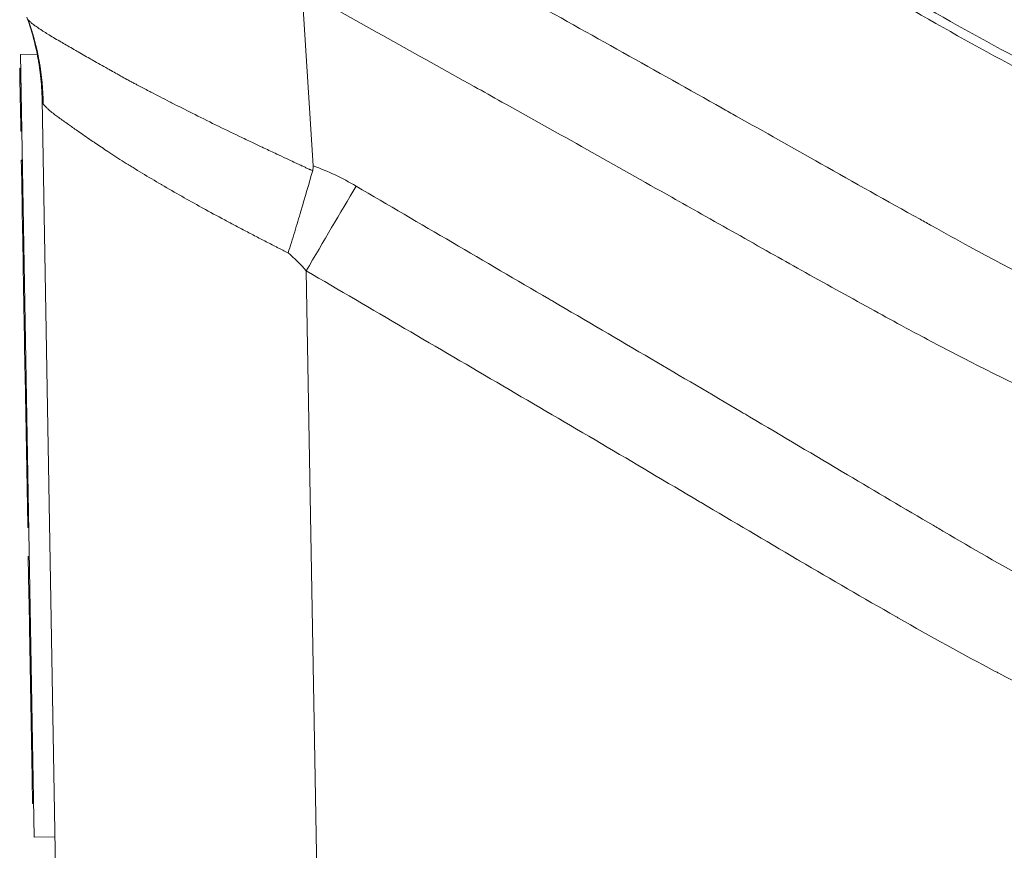
# Model space of a CAD drawing. Units: inches. Extents: x 0.1 to 10.9, y 0.1 to 8.4.
# Drawn here: x 5.1 to 5.3, y 7 to 7.1 of the extents above; entities that cross this region are included whole.
import ezdxf

# ---------------------------------------------------------------- set-up
doc = ezdxf.new("R2010")
doc.units = ezdxf.units.IN
doc.header["$MEASUREMENT"] = 0
doc.layers.add('Visible (ANSI)', color=7, linetype='Continuous', lineweight=5)
doc.layers.add('Visible Narrow (ANSI)', color=7, linetype='Continuous', lineweight=5)

msp = doc.modelspace()

# ---------------------------------------------------------------- linework, layer by layer
at = {"layer": 'Visible (ANSI)'}
for p, q in [((5.14667, 7.14166), (5.14899, 7.10492)), ((5.0912, 7.12831), (5.08769, 7.12825)), ((5.09056, 6.96421), (5.08769, 7.12825)), ((5.08774, 7.12543), (5.08752, 7.12542)), ((5.08779, 7.12268), (5.08757, 7.12267)), ((5.0878, 7.12211), (5.08758, 7.1221)), ((5.08761, 7.12068), (5.08758, 7.1221)), ((5.08782, 7.12068), (5.08761, 7.12068)), ((5.08766, 7.11745), (5.08764, 7.11867)), ((5.08786, 7.11867), (5.08764, 7.11867)), ((5.08775, 7.1124), (5.08766, 7.11745)), ((5.08788, 7.11745), (5.08766, 7.11745)), ((5.09505, 6.95746), (5.09223, 7.11876)), ((5.08797, 7.1124), (5.08775, 7.1124)), ((5.08797, 7.1122), (5.08775, 7.1122)), ((5.08808, 7.10611), (5.08786, 7.10611)), ((5.08808, 7.10608), (5.08786, 7.10608)), ((5.08788, 7.10487), (5.08786, 7.1059)), ((5.08808, 7.1059), (5.08786, 7.1059)), ((5.08802, 7.09686), (5.08788, 7.10487)), ((5.0881, 7.10487), (5.08788, 7.10487)), ((5.08824, 7.09687), (5.08802, 7.09686)), ((5.08804, 7.09584), (5.08802, 7.09686)), ((5.08826, 7.09584), (5.08804, 7.09584)), ((5.08826, 7.09566), (5.08804, 7.09566)), ((5.08826, 7.09564), (5.08804, 7.09563)), ((5.08833, 7.09184), (5.08811, 7.09183)), ((5.08815, 7.08954), (5.08811, 7.09183)), ((5.08837, 7.08955), (5.08815, 7.08954)), ((5.08837, 7.08934), (5.08815, 7.08933)), ((5.08833, 7.07927), (5.08815, 7.08933)), ((5.08855, 7.07927), (5.08833, 7.07927)), ((5.08834, 7.07882), (5.08833, 7.07927)), ((5.08856, 7.07883), (5.08834, 7.07882)), ((5.2625, 7.07678), (5.2625, 7.07678)), ((5.08866, 7.07298), (5.08844, 7.07298)), ((5.08862, 7.06271), (5.08844, 7.07277)), ((5.08866, 7.07277), (5.08844, 7.07277)), ((5.08884, 7.06271), (5.08862, 7.06271)), ((5.08884, 7.0625), (5.08862, 7.06249)), ((5.08864, 7.06137), (5.08862, 7.06249)), ((5.08886, 7.06138), (5.08864, 7.06137)), ((5.08886, 7.06136), (5.08864, 7.06136)), ((5.08886, 7.06134), (5.08864, 7.06134)), ((5.08872, 7.05691), (5.08864, 7.06115)), ((5.08886, 7.06115), (5.08864, 7.06115)), ((5.08894, 7.05692), (5.08872, 7.05691)), ((5.08872, 7.05691), (5.0892, 7.02957)), ((5.26316, 7.03883), (5.26316, 7.03883)), ((5.08941, 7.02958), (5.0892, 7.02957)), ((5.08942, 7.02938), (5.0892, 7.02937)), ((5.08942, 7.02937), (5.0892, 7.02936)), ((5.0892, 7.02913), (5.0892, 7.02936)), ((5.08942, 7.02913), (5.0892, 7.02913)), ((5.08953, 7.02301), (5.08931, 7.02301)), ((5.08945, 7.01519), (5.08931, 7.02285)), ((5.08953, 7.02285), (5.08931, 7.02285)), ((5.08967, 7.0152), (5.08945, 7.01519)), ((5.08945, 7.01485), (5.08945, 7.01519)), ((5.08967, 7.01486), (5.08945, 7.01485)), ((5.08948, 7.0134), (5.08945, 7.01485)), ((5.08948, 7.0134), (5.08957, 7.00809)), ((5.0897, 7.0134), (5.08948, 7.0134)), ((5.09012, 6.9766), (5.08957, 7.00809)), ((5.09012, 6.9766), (5.09021, 6.9713)), ((5.09043, 6.9713), (5.09021, 6.9713)), ((5.09021, 6.9713), (5.09021, 6.97129)), ((5.09043, 6.9713), (5.09021, 6.97129)), ((5.09493, 6.96429), (5.09056, 6.96421))]:
    msp.add_line(p, q, dxfattribs=at)
for points, knots in [([(5.13416, 7.22003), (5.15098, 7.21017), (5.18414, 7.19071), (5.22548, 7.16646), (5.2581, 7.14737), (5.29058, 7.12791), (5.33113, 7.10774), (5.4031, 7.08301), (5.49995, 7.06991), (5.59699, 7.08305), (5.66864, 7.10767), (5.70936, 7.12787), (5.74177, 7.14733), (5.77452, 7.16644), (5.81584, 7.19072), (5.84901, 7.21019), (5.86584, 7.22006)], [0.0606908, 0.0606908, 0.0606908, 0.0606908, 0.125, 0.1875, 0.21875, 0.25, 0.3125, 0.375, 0.5, 0.625, 0.6875, 0.75, 0.78125, 0.8125, 0.875, 0.939357, 0.939357, 0.939357, 0.939357]), ([(5.14465, 7.21604), (5.15797, 7.20823), (5.18764, 7.19082), (5.22548, 7.16862), (5.2581, 7.14953), (5.29058, 7.13007), (5.33113, 7.10989), (5.4031, 7.08517), (5.49995, 7.07207), (5.59699, 7.08521), (5.66864, 7.10983), (5.70936, 7.13003), (5.74177, 7.14949), (5.77452, 7.1686), (5.81208, 7.19067), (5.84149, 7.20793), (5.85456, 7.2156)], [0.074057, 0.074057, 0.074057, 0.074057, 0.125, 0.1875, 0.21875, 0.25, 0.3125, 0.375, 0.5, 0.625, 0.6875, 0.75, 0.78125, 0.8125, 0.875, 0.9249682, 0.9249682, 0.9249682, 0.9249682]), ([(5.0916, 7.12604), (5.09158, 7.12617), (5.09156, 7.12631), (5.09151, 7.12665), (5.09147, 7.12685), (5.09133, 7.12767), (5.09121, 7.12827), (5.09069, 7.13071), (5.09021, 7.13252), (5.08944, 7.13489), (5.08923, 7.13549), (5.08902, 7.13609)], [0, 0, 0, 0, 0.0048785, 0.0048785, 0.012243, 0.012243, 0.0343394, 0.0343394, 0.1007065, 0.1007065, 0.1232384, 0.1232384, 0.1232384, 0.1232384]), ([(5.08758, 7.1221), (5.08758, 7.12229), (5.08758, 7.12242), (5.08757, 7.12257), (5.08757, 7.12267), (5.08757, 7.12267)], [-0.05901176, -0.05901176, -0.05901176, -0.05901176, -0.02286848, -0.02286848, 0, 0, 0, 0]), ([(5.08763, 7.11926), (5.08762, 7.11975), (5.08762, 7.12005), (5.08761, 7.12038), (5.08761, 7.12053), (5.08761, 7.12068)], [-0.01531139, -0.01531139, -0.01531139, -0.01531139, -0.00922611, -0.00922611, -0.00319125, -0.00319125, -0.00319125, -0.00319125]), ([(5.08775, 7.1122), (5.08775, 7.1122), (5.08775, 7.11222), (5.08775, 7.11231), (5.08775, 7.11235), (5.08775, 7.1124)], [-0.10551782, -0.10551782, -0.10551782, -0.10551782, -0.09112393, -0.09112393, -0.08312784, -0.08312784, -0.08312784, -0.08312784]), ([(5.14889, 7.10398), (5.1481, 7.10119), (5.14728, 7.09835), (5.14643, 7.09546), (5.146, 7.09402), (5.14557, 7.09256), (5.14512, 7.0911), (5.14468, 7.08963), (5.14421, 7.08813), (5.14375, 7.08667)], [0, 0, 0, 0, 0.5, 0.5, 0.5, 0.75, 0.75, 0.75, 1, 1, 1, 1]), ([(5.08804, 7.09566), (5.08804, 7.09566), (5.08804, 7.09569), (5.08804, 7.09578), (5.08804, 7.09581), (5.08804, 7.09584)], [-0.04293455, -0.04293455, -0.04293455, -0.04293455, -0.03055561, -0.03055561, -0.0269957, -0.0269957, -0.0269957, -0.0269957]), ([(5.08811, 7.09183), (5.0881, 7.09264), (5.08808, 7.09329), (5.08807, 7.09435), (5.08806, 7.09482), (5.08805, 7.09522)], [-0.04001041, -0.04001041, -0.04001041, -0.04001041, -0.01902879, -0.01902879, 0, 0, 0, 0]), ([(5.08815, 7.08933), (5.08815, 7.08934), (5.08815, 7.08934), (5.08815, 7.08948), (5.08815, 7.08954), (5.08815, 7.08954)], [-0.01260099, -0.01260099, -0.01260099, -0.01260099, -0.01206213, -0.01206213, 0, 0, 0, 0]), ([(5.08836, 7.07756), (5.08835, 7.0778), (5.08835, 7.07801), (5.08834, 7.07838), (5.08834, 7.07853), (5.08834, 7.07872), (5.08834, 7.07878), (5.08834, 7.07882)], [-0.04653983, -0.04653983, -0.04653983, -0.04653983, -0.03455694, -0.03455694, -0.02308743, -0.02308743, -0.01741094, -0.01741094, -0.01741094, -0.01741094]), ([(5.08843, 7.07343), (5.08841, 7.07435), (5.0884, 7.07527), (5.08837, 7.07665), (5.08837, 7.07714), (5.08836, 7.07756)], [-0.05134422, -0.05134422, -0.05134422, -0.05134422, -0.01951741, -0.01951741, 0, 0, 0, 0]), ([(5.08862, 7.06249), (5.08862, 7.06249), (5.08862, 7.06253), (5.08862, 7.06263), (5.08862, 7.06267), (5.08862, 7.06271)], [-0.04227872, -0.04227872, -0.04227872, -0.04227872, -0.02977984, -0.02977984, -0.02510558, -0.02510558, -0.02510558, -0.02510558]), ([(5.0892, 7.02937), (5.0892, 7.02937), (5.0892, 7.02939), (5.0892, 7.02948), (5.0892, 7.02952), (5.0892, 7.02957)], [-0.10551782, -0.10551782, -0.10551782, -0.10551782, -0.09112393, -0.09112393, -0.08325474, -0.08325474, -0.08325474, -0.08325474]), ([(5.08931, 7.02285), (5.08931, 7.02286), (5.08931, 7.02287), (5.08931, 7.02294), (5.08931, 7.02301), (5.08931, 7.02301)], [-0.01197637, -0.01197637, -0.01197637, -0.01197637, -0.01045408, -0.01045408, 0, 0, 0, 0])]:
    msp.add_open_spline(points, degree=3, knots=knots, dxfattribs=at)
for points in [[(5.08757, 7.12267), (5.08756, 7.12328), (5.08754, 7.12435), (5.08752, 7.12542)], [(5.0916, 7.12604), (5.09172, 7.12531), (5.09182, 7.12458), (5.0919, 7.12385)], [(5.09223, 7.11876), (5.0922, 7.12047), (5.09209, 7.1222), (5.0919, 7.12385)], [(5.08764, 7.11867), (5.08764, 7.11886), (5.08763, 7.11906), (5.08763, 7.11926)], [(5.08786, 7.10608), (5.08786, 7.1061), (5.08786, 7.10611), (5.08786, 7.10611)], [(5.08786, 7.1059), (5.08786, 7.106), (5.08786, 7.10608), (5.08786, 7.10608)], [(5.14889, 7.10398), (5.14898, 7.10429), (5.14901, 7.1046), (5.14899, 7.10492)], [(5.08804, 7.09563), (5.08804, 7.09563), (5.08804, 7.09564), (5.08804, 7.09566)], [(5.08805, 7.09522), (5.08805, 7.09537), (5.08805, 7.09551), (5.08804, 7.09563)], [(5.08844, 7.07298), (5.08844, 7.07312), (5.08843, 7.07327), (5.08843, 7.07343)], [(5.08844, 7.07277), (5.08844, 7.07292), (5.08844, 7.07298), (5.08844, 7.07298)], [(5.08864, 7.06136), (5.08864, 7.06137), (5.08864, 7.06137), (5.08864, 7.06137)], [(5.08864, 7.06134), (5.08864, 7.06135), (5.08864, 7.06136), (5.08864, 7.06136)], [(5.08864, 7.06115), (5.08864, 7.06123), (5.08864, 7.06134), (5.08864, 7.06134)], [(5.0892, 7.02936), (5.0892, 7.02936), (5.0892, 7.02937), (5.0892, 7.02937)]]:
    msp.add_open_spline(points, degree=3, dxfattribs=at)
at = {"layer": 'Visible Narrow (ANSI)'}
for p, q in [((5.08785, 7.11926), (5.08763, 7.11926)), ((5.21055, 7.10597), (5.21055, 7.10597)), ((5.08827, 7.09523), (5.08805, 7.09522)), ((5.14754, 7.08292), (5.14986, 6.94986)), ((5.08858, 7.07756), (5.08836, 7.07756)), ((5.08865, 7.07344), (5.08843, 7.07343)), ((5.23883, 7.05326), (5.23883, 7.05326)), ((5.27246, 7.03334), (5.27246, 7.03334)), ((5.08979, 7.00809), (5.08957, 7.00809)), ((5.09034, 6.9766), (5.09012, 6.9766))]:
    msp.add_line(p, q, dxfattribs=at)
for centre, major_axis, ratio, start_param, end_param in [((5.038, 7.11686), (-0.03566, -0.04147), 0.992925, 2.296472, 2.627627), ((5.14949, 7.08135), (0.02756, -0.01534), 0.663688, 1.945004, 1.961427), ((5.14754, 7.08197), (-0.02765, -0.04718), 0.008824, 4.309966, 4.69733)]:
    msp.add_ellipse(centre, major_axis=major_axis, ratio=ratio, start_param=start_param, end_param=end_param, dxfattribs=at)
for points, knots in [([(5.86584, 7.26164), (5.85874, 7.25747), (5.85164, 7.2533), (5.84454, 7.24913), (5.83744, 7.24497), (5.83034, 7.2408), (5.82324, 7.23663), (5.81614, 7.23246), (5.80904, 7.2283), (5.80193, 7.22413), (5.79838, 7.22205), (5.79483, 7.21996), (5.79128, 7.21788), (5.78773, 7.2158), (5.78418, 7.21372), (5.78063, 7.21164), (5.77707, 7.20956), (5.77352, 7.20748), (5.76997, 7.2054), (5.76819, 7.20436), (5.76642, 7.20332), (5.76464, 7.20227), (5.76287, 7.20123), (5.76109, 7.20019), (5.75932, 7.19914), (5.75578, 7.19705), (5.75223, 7.19495), (5.74869, 7.19285), (5.74692, 7.1918), (5.74515, 7.19075), (5.74337, 7.18971), (5.7416, 7.18866), (5.73983, 7.18762), (5.73805, 7.18658), (5.73449, 7.18451), (5.73092, 7.18245), (5.72734, 7.18044), (5.72554, 7.17944), (5.72374, 7.17844), (5.72194, 7.17746), (5.72014, 7.17647), (5.71833, 7.1755), (5.71651, 7.17453), (5.71288, 7.17261), (5.70923, 7.17072), (5.70555, 7.16889), (5.70187, 7.16705), (5.69817, 7.16526), (5.69445, 7.16352), (5.687, 7.16003), (5.67945, 7.15673), (5.67179, 7.15364), (5.66414, 7.15055), (5.65639, 7.14765), (5.64853, 7.14496), (5.6446, 7.14361), (5.64065, 7.14232), (5.63666, 7.14107), (5.63268, 7.13983), (5.62868, 7.13863), (5.62464, 7.1375), (5.62061, 7.13635), (5.61656, 7.13527), (5.6125, 7.13424), (5.60845, 7.13322), (5.6044, 7.13225), (5.60033, 7.13134), (5.59221, 7.12952), (5.58405, 7.12792), (5.57588, 7.12655), (5.5677, 7.12518), (5.55951, 7.12403), (5.55129, 7.1231), (5.54307, 7.12217), (5.53482, 7.12146), (5.52656, 7.12098), (5.51829, 7.12049), (5.51, 7.12023), (5.50169, 7.1202), (5.49338, 7.12017), (5.48504, 7.12037), (5.47668, 7.1208), (5.4725, 7.12101), (5.4683, 7.12129), (5.46413, 7.12162), (5.45995, 7.12195), (5.4558, 7.12233), (5.45165, 7.12277), (5.44335, 7.12366), (5.43511, 7.12476), (5.42692, 7.12609), (5.41873, 7.12741), (5.41059, 7.12895), (5.40251, 7.13071), (5.39442, 7.13247), (5.38638, 7.13444), (5.3784, 7.13664), (5.37042, 7.13883), (5.36249, 7.14125), (5.35462, 7.14388), (5.34674, 7.14652), (5.33891, 7.14937), (5.33114, 7.15245), (5.32337, 7.15553), (5.31564, 7.15885), (5.30804, 7.16235), (5.30424, 7.1641), (5.30046, 7.1659), (5.29671, 7.16775), (5.29297, 7.1696), (5.28925, 7.17149), (5.28556, 7.17343), (5.28371, 7.1744), (5.28186, 7.17538), (5.28003, 7.17637), (5.27819, 7.17736), (5.27636, 7.17837), (5.27454, 7.17938), (5.2709, 7.1814), (5.26728, 7.18347), (5.26367, 7.18556), (5.26186, 7.18661), (5.26006, 7.18767), (5.25826, 7.18873), (5.25736, 7.18926), (5.25647, 7.18979), (5.25557, 7.19032), (5.25467, 7.19085), (5.25377, 7.19138), (5.25287, 7.19191), (5.25108, 7.19297), (5.24928, 7.19404), (5.24749, 7.1951), (5.2457, 7.19616), (5.2439, 7.19722), (5.24211, 7.19828), (5.23852, 7.2004), (5.23492, 7.20252), (5.23132, 7.20463), (5.22772, 7.20674), (5.22412, 7.20885), (5.22052, 7.21095), (5.21692, 7.21306), (5.21332, 7.21517), (5.20972, 7.21728), (5.20612, 7.21939), (5.20252, 7.2215), (5.19892, 7.22361), (5.19173, 7.22783), (5.18453, 7.23205), (5.17734, 7.23628), (5.17014, 7.2405), (5.16295, 7.24472), (5.15575, 7.24895), (5.14856, 7.25317), (5.14136, 7.25739), (5.13416, 7.26162)], [0, 0, 0, 0, 0.03125, 0.03125, 0.03125, 0.062501, 0.062501, 0.062501, 0.093751, 0.093751, 0.093751, 0.109377, 0.109377, 0.109377, 0.125, 0.125, 0.125, 0.140627, 0.140627, 0.140627, 0.14844, 0.14844, 0.14844, 0.15625, 0.15625, 0.15625, 0.171878, 0.171878, 0.171878, 0.17969, 0.17969, 0.17969, 0.1875, 0.1875, 0.1875, 0.203128, 0.203128, 0.203128, 0.210941, 0.210941, 0.210941, 0.21875, 0.21875, 0.21875, 0.234379, 0.234379, 0.234379, 0.25, 0.25, 0.25, 0.281255, 0.281255, 0.281255, 0.3125, 0.3125, 0.3125, 0.328133, 0.328133, 0.328133, 0.34375, 0.34375, 0.34375, 0.359378, 0.359378, 0.359378, 0.375, 0.375, 0.375, 0.406255, 0.406255, 0.406255, 0.4375, 0.4375, 0.4375, 0.468758, 0.468758, 0.468758, 0.5, 0.5, 0.5, 0.53125, 0.53125, 0.53125, 0.546885, 0.546885, 0.546885, 0.5625, 0.5625, 0.5625, 0.593759, 0.593759, 0.593759, 0.625, 0.625, 0.625, 0.656261, 0.656261, 0.656261, 0.6875, 0.6875, 0.6875, 0.71875, 0.71875, 0.71875, 0.75, 0.75, 0.75, 0.765638, 0.765638, 0.765638, 0.78125, 0.78125, 0.78125, 0.789074, 0.789074, 0.789074, 0.796886, 0.796886, 0.796886, 0.8125, 0.8125, 0.8125, 0.820322, 0.820322, 0.820322, 0.824228, 0.824228, 0.824228, 0.828134, 0.828134, 0.828134, 0.835946, 0.835946, 0.835946, 0.84375, 0.84375, 0.84375, 0.859382, 0.859382, 0.859382, 0.875, 0.875, 0.875, 0.890631, 0.890631, 0.890631, 0.906255, 0.906255, 0.906255, 0.937503, 0.937503, 0.937503, 0.968752, 0.968752, 0.968752, 1, 1, 1, 1]), ([(5.15553, 7.16126), (5.16805, 7.15425), (5.18059, 7.14726), (5.19312, 7.14027), (5.20697, 7.13254), (5.22081, 7.12481), (5.23463, 7.11703), (5.23563, 7.11648), (5.23662, 7.11592), (5.23761, 7.11536), (5.24352, 7.11203), (5.24944, 7.10869), (5.25536, 7.10535), (5.26226, 7.10146), (5.26917, 7.09757), (5.2761, 7.09372), (5.27694, 7.09326), (5.27777, 7.0928), (5.2786, 7.09233), (5.28124, 7.09087), (5.28387, 7.08942), (5.28651, 7.08797), (5.28999, 7.08607), (5.29348, 7.08419), (5.29699, 7.08233), (5.30049, 7.08048), (5.30401, 7.07865), (5.30755, 7.07687), (5.3111, 7.07509), (5.31466, 7.07334), (5.31826, 7.07165), (5.31895, 7.07133), (5.31965, 7.071), (5.32035, 7.07068), (5.32326, 7.06933), (5.32619, 7.06803), (5.32913, 7.06675), (5.33277, 7.06518), (5.33643, 7.06366), (5.34009, 7.0622), (5.34072, 7.06196), (5.34134, 7.06171), (5.34196, 7.06147), (5.34501, 7.06027), (5.34807, 7.05912), (5.35114, 7.058), (5.35483, 7.05665), (5.35854, 7.05536), (5.36225, 7.05412), (5.3628, 7.05394), (5.36334, 7.05376), (5.36388, 7.05358), (5.37078, 7.05131), (5.37772, 7.04922), (5.3847, 7.04731), (5.39223, 7.04525), (5.3998, 7.04339), (5.40742, 7.04174), (5.40779, 7.04166), (5.40817, 7.04158), (5.40854, 7.0415), (5.41579, 7.03994), (5.42308, 7.03857), (5.43041, 7.03739), (5.43812, 7.03614), (5.44588, 7.03511), (5.45368, 7.03428), (5.45388, 7.03426), (5.45407, 7.03423), (5.45427, 7.03421), (5.46188, 7.03342), (5.46953, 7.03282), (5.47723, 7.03242), (5.47734, 7.03241), (5.47744, 7.03241), (5.47754, 7.0324), (5.48534, 7.03201), (5.4932, 7.03182), (5.50102, 7.03185), (5.50894, 7.03187), (5.51683, 7.03212), (5.52471, 7.03257), (5.5324, 7.03301), (5.54008, 7.03365), (5.54773, 7.03449), (5.5479, 7.03451), (5.54808, 7.03453), (5.54826, 7.03455), (5.55608, 7.03542), (5.56389, 7.03649), (5.57167, 7.03778), (5.57908, 7.039), (5.58648, 7.04042), (5.59385, 7.04203), (5.59421, 7.04211), (5.59457, 7.04219), (5.59493, 7.04227), (5.60221, 7.04388), (5.60949, 7.04568), (5.61668, 7.04767), (5.61712, 7.04779), (5.61757, 7.04792), (5.61801, 7.04804), (5.6251, 7.05003), (5.6321, 7.05219), (5.63902, 7.05452), (5.63955, 7.0547), (5.64007, 7.05487), (5.64059, 7.05505), (5.64802, 7.05759), (5.65536, 7.06033), (5.66259, 7.06328), (5.66915, 7.06595), (5.67562, 7.0688), (5.68202, 7.07181), (5.68268, 7.07212), (5.68335, 7.07243), (5.68401, 7.07275), (5.69106, 7.0761), (5.69802, 7.07964), (5.70492, 7.0833), (5.71101, 7.08652), (5.71705, 7.08983), (5.72308, 7.09319), (5.72388, 7.09364), (5.72469, 7.09409), (5.7255, 7.09454), (5.73143, 7.09786), (5.73735, 7.10122), (5.74327, 7.10458), (5.74416, 7.10508), (5.74504, 7.10559), (5.74593, 7.10609), (5.74763, 7.10705), (5.74933, 7.10802), (5.75103, 7.10898), (5.75273, 7.10995), (5.75444, 7.11091), (5.75614, 7.11187), (5.75699, 7.11235), (5.75785, 7.11283), (5.7587, 7.11331), (5.75955, 7.11379), (5.7604, 7.11426), (5.76126, 7.11474), (5.76199, 7.11516), (5.76273, 7.11557), (5.76347, 7.11598), (5.76444, 7.11653), (5.7654, 7.11707), (5.76637, 7.11761), (5.76978, 7.11953), (5.7732, 7.12144), (5.77661, 7.12335), (5.78002, 7.12526), (5.78343, 7.12717), (5.78685, 7.12908), (5.79367, 7.13289), (5.8005, 7.13671), (5.80733, 7.14052), (5.81415, 7.14434), (5.82098, 7.14815), (5.82781, 7.15196), (5.83334, 7.15505), (5.83887, 7.15815), (5.84441, 7.16124)], [0, 0, 0, 0, 0.057235, 0.057235, 0.057235, 0.1204682, 0.1204682, 0.1204682, 0.125, 0.125, 0.125, 0.1520844, 0.1520844, 0.1520844, 0.1837008, 0.1837008, 0.1837008, 0.1875, 0.1875, 0.1875, 0.1995089, 0.1995089, 0.1995089, 0.2153166, 0.2153166, 0.2153166, 0.2311264, 0.2311264, 0.2311264, 0.2469409, 0.2469409, 0.2469409, 0.25, 0.25, 0.25, 0.2627567, 0.2627567, 0.2627567, 0.278568, 0.278568, 0.278568, 0.28125, 0.28125, 0.28125, 0.2943817, 0.2943817, 0.2943817, 0.3101955, 0.3101955, 0.3101955, 0.3125, 0.3125, 0.3125, 0.341823, 0.341823, 0.341823, 0.3734505, 0.3734505, 0.3734505, 0.375, 0.375, 0.375, 0.4050789, 0.4050789, 0.4050789, 0.4367055, 0.4367055, 0.4367055, 0.4375, 0.4375, 0.4375, 0.468333, 0.468333, 0.468333, 0.46875, 0.46875, 0.46875, 0.4999605, 0.4999605, 0.4999605, 0.5315909, 0.5315909, 0.5315909, 0.5625, 0.5625, 0.5625, 0.5632155, 0.5632155, 0.5632155, 0.5948379, 0.5948379, 0.5948379, 0.625, 0.625, 0.625, 0.6264703, 0.6264703, 0.6264703, 0.65625, 0.65625, 0.65625, 0.6580979, 0.6580979, 0.6580979, 0.6875, 0.6875, 0.6875, 0.6897255, 0.6897255, 0.6897255, 0.7213528, 0.7213528, 0.7213528, 0.75, 0.75, 0.75, 0.7529805, 0.7529805, 0.7529805, 0.784608, 0.784608, 0.784608, 0.8125, 0.8125, 0.8125, 0.8162355, 0.8162355, 0.8162355, 0.84375, 0.84375, 0.84375, 0.847863, 0.847863, 0.847863, 0.8557698, 0.8557698, 0.8557698, 0.8636767, 0.8636767, 0.8636767, 0.8676302, 0.8676302, 0.8676302, 0.8715836, 0.8715836, 0.8715836, 0.875, 0.875, 0.875, 0.8794905, 0.8794905, 0.8794905, 0.8953042, 0.8953042, 0.8953042, 0.911118, 0.911118, 0.911118, 0.9427455, 0.9427455, 0.9427455, 0.974373, 0.974373, 0.974373, 0.9999995, 0.9999995, 0.9999995, 0.9999995]), ([(5.8533, 7.14166), (5.84829, 7.13886), (5.84327, 7.13606), (5.83826, 7.13326), (5.83143, 7.12945), (5.8246, 7.12564), (5.81777, 7.12182), (5.81095, 7.11801), (5.80412, 7.11419), (5.7973, 7.11038), (5.79389, 7.10847), (5.79049, 7.10656), (5.78708, 7.10465), (5.78367, 7.10274), (5.78026, 7.10082), (5.77686, 7.09891), (5.77516, 7.09795), (5.77346, 7.097), (5.77175, 7.09604), (5.77134, 7.09581), (5.77093, 7.09558), (5.77052, 7.09535), (5.77008, 7.0951), (5.76964, 7.09485), (5.7692, 7.0946), (5.76836, 7.09413), (5.76752, 7.09365), (5.76668, 7.09317), (5.765, 7.09221), (5.76331, 7.09124), (5.76162, 7.09028), (5.76115, 7.09001), (5.76068, 7.08974), (5.76021, 7.08948), (5.75899, 7.08878), (5.75777, 7.08808), (5.75654, 7.08739), (5.75433, 7.08613), (5.75212, 7.08487), (5.7499, 7.08361), (5.74527, 7.081), (5.74062, 7.07839), (5.73596, 7.07583), (5.7337, 7.07459), (5.73144, 7.07335), (5.72916, 7.07213), (5.7244, 7.06956), (5.71962, 7.06705), (5.71481, 7.06459), (5.70759, 7.06091), (5.7003, 7.05738), (5.69292, 7.05405), (5.69085, 7.05312), (5.68878, 7.05221), (5.6867, 7.05131), (5.68126, 7.04896), (5.67576, 7.04672), (5.67022, 7.04458), (5.66256, 7.04163), (5.65482, 7.03889), (5.64699, 7.03635), (5.64541, 7.03584), (5.64383, 7.03533), (5.64225, 7.03484), (5.63597, 7.03288), (5.62964, 7.03104), (5.62325, 7.02934), (5.62192, 7.02898), (5.62058, 7.02863), (5.61924, 7.02829), (5.61256, 7.02657), (5.60582, 7.02499), (5.59907, 7.02356), (5.59799, 7.02334), (5.59691, 7.02311), (5.59583, 7.02289), (5.58882, 7.02146), (5.5818, 7.02019), (5.57476, 7.01907), (5.56664, 7.01779), (5.5585, 7.01671), (5.55033, 7.01584), (5.54975, 7.01578), (5.54917, 7.01572), (5.54859, 7.01566), (5.54101, 7.01488), (5.5334, 7.01428), (5.52578, 7.01386), (5.51757, 7.01341), (5.50934, 7.01317), (5.50108, 7.01315), (5.501, 7.01314), (5.50092, 7.01314), (5.50084, 7.01314), (5.49284, 7.01312), (5.4848, 7.01331), (5.47682, 7.01369), (5.47664, 7.0137), (5.47645, 7.01371), (5.47627, 7.01372), (5.46847, 7.0141), (5.46072, 7.01468), (5.45301, 7.01544), (5.45257, 7.01548), (5.45213, 7.01553), (5.45169, 7.01557), (5.44355, 7.0164), (5.43545, 7.01744), (5.42739, 7.01868), (5.42027, 7.01978), (5.41318, 7.02105), (5.40613, 7.02247), (5.4052, 7.02265), (5.40428, 7.02284), (5.40335, 7.02304), (5.39539, 7.02469), (5.38746, 7.02655), (5.37958, 7.02861), (5.3731, 7.0303), (5.36665, 7.03213), (5.36023, 7.0341), (5.35882, 7.03453), (5.35742, 7.03497), (5.35602, 7.03541), (5.35211, 7.03665), (5.34821, 7.03795), (5.34431, 7.03929), (5.34042, 7.04064), (5.33653, 7.04204), (5.33266, 7.0435), (5.32877, 7.04496), (5.3249, 7.04648), (5.32104, 7.04805), (5.31913, 7.04883), (5.31723, 7.04962), (5.31533, 7.05042), (5.31337, 7.05125), (5.31142, 7.0521), (5.30948, 7.05295), (5.30566, 7.05464), (5.30189, 7.05637), (5.29814, 7.05817), (5.29658, 7.05891), (5.29503, 7.05966), (5.29349, 7.06042), (5.29135, 7.06148), (5.28921, 7.06255), (5.28709, 7.06363), (5.28347, 7.06547), (5.27987, 7.06736), (5.27629, 7.06927), (5.27493, 7.07), (5.27357, 7.07073), (5.27221, 7.07146), (5.27004, 7.07264), (5.26787, 7.07383), (5.2657, 7.07502), (5.26087, 7.07768), (5.25604, 7.08036), (5.25123, 7.08305), (5.24909, 7.08425), (5.24695, 7.08545), (5.24481, 7.08665), (5.23998, 7.08937), (5.23516, 7.09209), (5.23034, 7.09482), (5.22827, 7.09599), (5.22619, 7.09716), (5.22412, 7.09833), (5.21228, 7.10502), (5.20041, 7.11167), (5.18854, 7.1183), (5.18659, 7.11939), (5.18464, 7.12048), (5.18269, 7.12157), (5.17068, 7.12827), (5.15867, 7.13496), (5.14667, 7.14166)], [0.0000005, 0.0000005, 0.0000005, 0.0000005, 0.0227023, 0.0227023, 0.0227023, 0.0536171, 0.0536171, 0.0536171, 0.0845226, 0.0845226, 0.0845226, 0.0999724, 0.0999724, 0.0999724, 0.1154205, 0.1154205, 0.1154205, 0.1231439, 0.1231439, 0.1231439, 0.125, 0.125, 0.125, 0.1270016, 0.1270016, 0.1270016, 0.1308385, 0.1308385, 0.1308385, 0.1384935, 0.1384935, 0.1384935, 0.140625, 0.140625, 0.140625, 0.1461886, 0.1461886, 0.1461886, 0.15625, 0.15625, 0.15625, 0.1772864, 0.1772864, 0.1772864, 0.1875, 0.1875, 0.1875, 0.2089037, 0.2089037, 0.2089037, 0.2410266, 0.2410266, 0.2410266, 0.25, 0.25, 0.25, 0.2734971, 0.2734971, 0.2734971, 0.3059721, 0.3059721, 0.3059721, 0.3125, 0.3125, 0.3125, 0.338363, 0.338363, 0.338363, 0.34375, 0.34375, 0.34375, 0.370693, 0.370693, 0.370693, 0.375, 0.375, 0.375, 0.402974, 0.402974, 0.402974, 0.4352131, 0.4352131, 0.4352131, 0.4375, 0.4375, 0.4375, 0.4674431, 0.4674431, 0.4674431, 0.4996947, 0.4996947, 0.4996947, 0.5, 0.5, 0.5, 0.53125, 0.53125, 0.53125, 0.5319695, 0.5319695, 0.5319695, 0.5625, 0.5625, 0.5625, 0.5642305, 0.5642305, 0.5642305, 0.5964842, 0.5964842, 0.5964842, 0.625, 0.625, 0.625, 0.628738, 0.628738, 0.628738, 0.6609926, 0.6609926, 0.6609926, 0.6875, 0.6875, 0.6875, 0.6933, 0.6933, 0.6933, 0.7094891, 0.7094891, 0.7094891, 0.7257109, 0.7257109, 0.7257109, 0.7419749, 0.7419749, 0.7419749, 0.75, 0.75, 0.75, 0.7582794, 0.7582794, 0.7582794, 0.774519, 0.774519, 0.774519, 0.78125, 0.78125, 0.78125, 0.7905839, 0.7905839, 0.7905839, 0.8064631, 0.8064631, 0.8064631, 0.8125, 0.8125, 0.8125, 0.8221695, 0.8221695, 0.8221695, 0.84375, 0.84375, 0.84375, 0.8533392, 0.8533392, 0.8533392, 0.875, 0.875, 0.875, 0.8843155, 0.8843155, 0.8843155, 0.9375, 0.9375, 0.9375, 0.9462321, 0.9462321, 0.9462321, 1, 1, 1, 1]), ([(5.08929, 7.13556), (5.0893, 7.13555), (5.08931, 7.13555), (5.08931, 7.13554), (5.08932, 7.13553), (5.08933, 7.13552), (5.08933, 7.13551), (5.08934, 7.13551), (5.08935, 7.1355), (5.08935, 7.13549), (5.08937, 7.13547), (5.08938, 7.13546), (5.0894, 7.13544), (5.08943, 7.13541), (5.08946, 7.13537), (5.08949, 7.13534), (5.08952, 7.1353), (5.08956, 7.13527), (5.08959, 7.13523), (5.08967, 7.13516), (5.08974, 7.13509), (5.08983, 7.13502), (5.08991, 7.13494), (5.09, 7.13487), (5.09009, 7.13479), (5.09018, 7.13471), (5.09028, 7.13463), (5.09039, 7.13455), (5.0905, 7.13447), (5.09061, 7.13438), (5.09072, 7.1343), (5.09096, 7.13413), (5.09122, 7.13395), (5.09149, 7.13376), (5.09159, 7.1337), (5.09168, 7.13363), (5.09178, 7.13357), (5.09198, 7.13344), (5.09218, 7.1333), (5.0924, 7.13317), (5.09272, 7.13296), (5.09307, 7.13275), (5.09343, 7.13252), (5.0938, 7.1323), (5.09419, 7.13206), (5.0946, 7.13182), (5.09502, 7.13157), (5.09545, 7.13131), (5.09591, 7.13105), (5.09608, 7.13095), (5.09625, 7.13085), (5.09642, 7.13075), (5.09719, 7.1303), (5.09801, 7.12983), (5.09887, 7.12933), (5.09906, 7.12922), (5.09926, 7.1291), (5.09946, 7.12899), (5.10034, 7.12848), (5.10127, 7.12795), (5.10223, 7.1274), (5.10245, 7.12728), (5.10267, 7.12716), (5.10288, 7.12703), (5.10387, 7.12647), (5.10489, 7.12589), (5.10595, 7.12529), (5.10619, 7.12516), (5.10643, 7.12502), (5.10667, 7.12489), (5.10708, 7.12466), (5.1075, 7.12442), (5.10792, 7.12419), (5.10818, 7.12404), (5.10844, 7.1239), (5.1087, 7.12375), (5.10911, 7.12352), (5.10954, 7.12329), (5.10996, 7.12305), (5.11025, 7.12289), (5.11054, 7.12273), (5.11083, 7.12258)], [0.0000012, 0.0000012, 0.0000012, 0.0000012, 0.003502, 0.003502, 0.003502, 0.0072643, 0.0072643, 0.0072643, 0.0110265, 0.0110265, 0.0110265, 0.0185512, 0.0185512, 0.0185512, 0.0336018, 0.0336018, 0.0336018, 0.0486549, 0.0486549, 0.0486549, 0.0787731, 0.0787731, 0.0787731, 0.1089152, 0.1089152, 0.1089152, 0.1390901, 0.1390901, 0.1390901, 0.1693073, 0.1693073, 0.1693073, 0.229906, 0.229906, 0.229906, 0.25, 0.25, 0.25, 0.2908484, 0.2908484, 0.2908484, 0.3523314, 0.3523314, 0.3523314, 0.4142864, 0.4142864, 0.4142864, 0.4766199, 0.4766199, 0.4766199, 0.5, 0.5, 0.5, 0.6017837, 0.6017837, 0.6017837, 0.625, 0.625, 0.625, 0.7272215, 0.7272215, 0.7272215, 0.75, 0.75, 0.75, 0.8520473, 0.8520473, 0.8520473, 0.875, 0.875, 0.875, 0.9137663, 0.9137663, 0.9137663, 0.9375, 0.9375, 0.9375, 0.9745276, 0.9745276, 0.9745276, 1, 1, 1, 1]), ([(5.0919, 7.12385), (5.09193, 7.1236), (5.09195, 7.12336), (5.09198, 7.12311), (5.09213, 7.12162), (5.09222, 7.12009), (5.09224, 7.11859)], [0.7092885, 0.7092885, 0.7092885, 0.7092885, 0.75, 0.75, 0.75, 1, 1, 1, 1]), ([(5.11083, 7.12258), (5.11088, 7.12255), (5.11094, 7.12252), (5.111, 7.12248), (5.11111, 7.12243), (5.11122, 7.12237), (5.11133, 7.12231), (5.11158, 7.12218), (5.11183, 7.12205), (5.11208, 7.12191), (5.11281, 7.12153), (5.11355, 7.12114), (5.11429, 7.12075), (5.11452, 7.12064), (5.11474, 7.12052), (5.11497, 7.1204), (5.11625, 7.11973), (5.11756, 7.11906), (5.11889, 7.11837), (5.11903, 7.1183), (5.11917, 7.11823), (5.11932, 7.11815), (5.12073, 7.11743), (5.12218, 7.1167), (5.12366, 7.11596), (5.12526, 7.11515), (5.1269, 7.11434), (5.12855, 7.11353), (5.13021, 7.11272), (5.13189, 7.1119), (5.13358, 7.11109), (5.13443, 7.11068), (5.13529, 7.11027), (5.13615, 7.10986), (5.13688, 7.10951), (5.13762, 7.10916), (5.13836, 7.10881), (5.13849, 7.10875), (5.13862, 7.10869), (5.13874, 7.10863), (5.13961, 7.10822), (5.14048, 7.10781), (5.14135, 7.1074), (5.14202, 7.10708), (5.14269, 7.10677), (5.14337, 7.10645), (5.14356, 7.10636), (5.14376, 7.10627), (5.14395, 7.10618), (5.14439, 7.10598), (5.14482, 7.10577), (5.14525, 7.10557), (5.14547, 7.10547), (5.14568, 7.10537), (5.14589, 7.10527), (5.14611, 7.10517), (5.14634, 7.10507), (5.14656, 7.10496), (5.14676, 7.10487), (5.14695, 7.10478), (5.14715, 7.10469), (5.14736, 7.10459), (5.14757, 7.10449), (5.14778, 7.1044), (5.14789, 7.10435), (5.14799, 7.1043), (5.1481, 7.10425), (5.14813, 7.10424), (5.14816, 7.10422), (5.14818, 7.10421), (5.14823, 7.10419), (5.14828, 7.10416), (5.14833, 7.10414), (5.14836, 7.10413), (5.14838, 7.10412), (5.14841, 7.1041)], [0, 0, 0, 0, 0.00537, 0.00537, 0.00537, 0.015625, 0.015625, 0.015625, 0.038614, 0.038614, 0.038614, 0.105019, 0.105019, 0.105019, 0.125, 0.125, 0.125, 0.237953, 0.237953, 0.237953, 0.25, 0.25, 0.25, 0.369249, 0.369249, 0.369249, 0.499174, 0.499174, 0.499174, 0.62922, 0.62922, 0.62922, 0.694357, 0.694357, 0.694357, 0.75, 0.75, 0.75, 0.759536, 0.759536, 0.759536, 0.824606, 0.824606, 0.824606, 0.875, 0.875, 0.875, 0.889462, 0.889462, 0.889462, 0.921739, 0.921739, 0.921739, 0.9375, 0.9375, 0.9375, 0.953977, 0.953977, 0.953977, 0.96875, 0.96875, 0.96875, 0.984375, 0.984375, 0.984375, 0.992188, 0.992188, 0.992188, 0.994368, 0.994368, 0.994368, 0.998047, 0.998047, 0.998047, 1, 1, 1, 1]), ([(5.09224, 7.11859), (5.09224, 7.1186), (5.09224, 7.1186), (5.09224, 7.11861), (5.09224, 7.11862), (5.09224, 7.11863), (5.09224, 7.11863), (5.09224, 7.11865), (5.09224, 7.11866), (5.09224, 7.11868), (5.09224, 7.1187), (5.09223, 7.11873), (5.09223, 7.11876)], [0, 0, 0, 0, 0.00001046172, 0.00001046172, 0.00001046172, 0.00002143989, 0.00002143989, 0.00002143989, 0.00004337635, 0.00004337635, 0.00004337635, 0.00008719666, 0.00008719666, 0.00008719666, 0.00008719666]), ([(5.09246, 7.11789), (5.09246, 7.1179), (5.09246, 7.1179), (5.09246, 7.11791), (5.09245, 7.11791), (5.09245, 7.11792), (5.09244, 7.11793), (5.09244, 7.11793), (5.09244, 7.11794), (5.09243, 7.11795), (5.09243, 7.11795), (5.09243, 7.11796), (5.09242, 7.11796), (5.09241, 7.11798), (5.09241, 7.11799), (5.0924, 7.118), (5.09239, 7.11802), (5.09239, 7.11803), (5.09238, 7.11804), (5.09237, 7.11807), (5.09236, 7.1181), (5.09235, 7.11813), (5.09233, 7.11815), (5.09232, 7.11818), (5.09231, 7.11821), (5.09231, 7.11824), (5.0923, 7.11827), (5.09229, 7.1183), (5.09228, 7.11833), (5.09227, 7.11836), (5.09227, 7.1184), (5.09227, 7.11841), (5.09226, 7.11843), (5.09226, 7.11844), (5.09226, 7.11846), (5.09225, 7.11848), (5.09225, 7.11849), (5.09225, 7.11851), (5.09225, 7.11853), (5.09225, 7.11854), (5.09225, 7.11855), (5.09224, 7.11856), (5.09224, 7.11857), (5.09224, 7.11858), (5.09224, 7.11858), (5.09224, 7.11859)], [0, 0, 0, 0, 0.0000123913, 0.0000123913, 0.0000123913, 0.0000276859, 0.0000276859, 0.0000276859, 0.0000429835, 0.0000429835, 0.0000429835, 0.0000582835, 0.0000582835, 0.0000582835, 0.000088891, 0.000088891, 0.000088891, 0.0001195097, 0.0001195097, 0.0001195097, 0.0001807807, 0.0001807807, 0.0001807807, 0.0002420978, 0.0002420978, 0.0002420978, 0.0003034644, 0.0003034644, 0.0003034644, 0.0003648813, 0.0003648813, 0.0003648813, 0.0003956138, 0.0003956138, 0.0003956138, 0.0004263644, 0.0004263644, 0.0004263644, 0.0004571202, 0.0004571202, 0.0004571202, 0.0004724958, 0.0004724958, 0.0004724958, 0.0004849516, 0.0004849516, 0.0004849516, 0.0004849516]), ([(5.14375, 7.08667), (5.14354, 7.08677), (5.14334, 7.08688), (5.14313, 7.08699), (5.14292, 7.08709), (5.14272, 7.08719), (5.14251, 7.0873), (5.14231, 7.0874), (5.14211, 7.08751), (5.1419, 7.08761), (5.1417, 7.08771), (5.14149, 7.08782), (5.14129, 7.08792), (5.14088, 7.08813), (5.14047, 7.08834), (5.14007, 7.08855), (5.13925, 7.08897), (5.13844, 7.08938), (5.13763, 7.0898), (5.13683, 7.09022), (5.13602, 7.09064), (5.13522, 7.09106), (5.13441, 7.09148), (5.13361, 7.0919), (5.13282, 7.09233), (5.13202, 7.09274), (5.13124, 7.09316), (5.13046, 7.09358), (5.12891, 7.09441), (5.12738, 7.09524), (5.12587, 7.09607), (5.12579, 7.09612), (5.1257, 7.09617), (5.12561, 7.09621), (5.1242, 7.09699), (5.12282, 7.09777), (5.12146, 7.09854), (5.12004, 7.09934), (5.11866, 7.10014), (5.11731, 7.10093), (5.11728, 7.10095), (5.11725, 7.10097), (5.11721, 7.10099), (5.11583, 7.1018), (5.11449, 7.1026), (5.11318, 7.10339), (5.11254, 7.10378), (5.1119, 7.10417), (5.11127, 7.10456), (5.11096, 7.10475), (5.11065, 7.10494), (5.11034, 7.10513), (5.11017, 7.10523), (5.11, 7.10534), (5.10983, 7.10544), (5.1097, 7.10553), (5.10956, 7.10561), (5.10943, 7.1057), (5.10882, 7.10608), (5.10823, 7.10646), (5.10766, 7.10683), (5.10708, 7.1072), (5.10652, 7.10757), (5.10598, 7.10793), (5.10507, 7.10853), (5.1042, 7.10912), (5.10337, 7.10969), (5.1032, 7.1098), (5.10304, 7.10991), (5.10287, 7.11002), (5.10191, 7.11068), (5.10099, 7.11132), (5.10012, 7.11192), (5.09942, 7.11241), (5.09875, 7.11288), (5.09813, 7.11332), (5.09799, 7.11341), (5.09786, 7.11351), (5.09773, 7.1136), (5.09736, 7.11386), (5.09701, 7.11411), (5.09668, 7.11435), (5.09635, 7.11458), (5.09603, 7.11481), (5.09574, 7.11503), (5.09544, 7.11525), (5.09517, 7.11545), (5.09491, 7.11565), (5.09473, 7.11579), (5.09455, 7.11592), (5.09439, 7.11605), (5.09432, 7.11611), (5.09425, 7.11616), (5.09419, 7.11621), (5.09396, 7.11639), (5.09376, 7.11656), (5.09357, 7.11673), (5.09348, 7.11681), (5.09339, 7.11689), (5.09331, 7.11696), (5.09322, 7.11704), (5.09315, 7.11711), (5.09307, 7.11719), (5.093, 7.11726), (5.09293, 7.11733), (5.09287, 7.1174), (5.0928, 7.11746), (5.09274, 7.11753), (5.09269, 7.1176), (5.09266, 7.11763), (5.09264, 7.11766), (5.09261, 7.11769), (5.09259, 7.11772), (5.09256, 7.11775), (5.09254, 7.11778), (5.09253, 7.1178), (5.09252, 7.11781), (5.09251, 7.11783), (5.0925, 7.11784), (5.0925, 7.11784), (5.09249, 7.11785), (5.09249, 7.11786), (5.09248, 7.11786), (5.09248, 7.11787), (5.09247, 7.11788), (5.09247, 7.11789), (5.09246, 7.11789)], [0, 0, 0, 0, 0.008308, 0.008308, 0.008308, 0.016512, 0.016512, 0.016512, 0.024721, 0.024721, 0.024721, 0.032933, 0.032933, 0.032933, 0.049366, 0.049366, 0.049366, 0.082255, 0.082255, 0.082255, 0.115151, 0.115151, 0.115151, 0.148025, 0.148025, 0.148025, 0.180847, 0.180847, 0.180847, 0.246222, 0.246222, 0.246222, 0.25, 0.25, 0.25, 0.311271, 0.311271, 0.311271, 0.375, 0.375, 0.375, 0.376611, 0.376611, 0.376611, 0.442203, 0.442203, 0.442203, 0.474825, 0.474825, 0.474825, 0.491066, 0.491066, 0.491066, 0.5, 0.5, 0.5, 0.507254, 0.507254, 0.507254, 0.539546, 0.539546, 0.539546, 0.571715, 0.571715, 0.571715, 0.625, 0.625, 0.625, 0.635579, 0.635579, 0.635579, 0.698651, 0.698651, 0.698651, 0.75, 0.75, 0.75, 0.761123, 0.761123, 0.761123, 0.792138, 0.792138, 0.792138, 0.822971, 0.822971, 0.822971, 0.85362, 0.85362, 0.85362, 0.875, 0.875, 0.875, 0.884097, 0.884097, 0.884097, 0.914594, 0.914594, 0.914594, 0.92985, 0.92985, 0.92985, 0.945095, 0.945095, 0.945095, 0.960316, 0.960316, 0.960316, 0.9755, 0.9755, 0.9755, 0.983075, 0.983075, 0.983075, 0.990636, 0.990636, 0.990636, 0.994412, 0.994412, 0.994412, 0.996298, 0.996298, 0.996298, 0.998183, 0.998183, 0.998183, 1, 1, 1, 1]), ([(5.15798, 7.10067), (5.17142, 7.09279), (5.18487, 7.08492), (5.19832, 7.07705), (5.19861, 7.07689), (5.19889, 7.07672), (5.19918, 7.07655), (5.20606, 7.07252), (5.21293, 7.0685), (5.2198, 7.06446), (5.22608, 7.06078), (5.23236, 7.05708), (5.23862, 7.05338), (5.23922, 7.05303), (5.23981, 7.05268), (5.24041, 7.05232), (5.24724, 7.04828), (5.25405, 7.04423), (5.26088, 7.04019), (5.26686, 7.03664), (5.27286, 7.0331), (5.27885, 7.02958), (5.27963, 7.02912), (5.28041, 7.02867), (5.28119, 7.02821), (5.28714, 7.02473), (5.29309, 7.02128), (5.2991, 7.01792), (5.29982, 7.01752), (5.30053, 7.01712), (5.30125, 7.01672), (5.30735, 7.01334), (5.3135, 7.01006), (5.31976, 7.00697), (5.32028, 7.00671), (5.32081, 7.00645), (5.32133, 7.00619), (5.32813, 7.00287), (5.33502, 6.99977), (5.34197, 6.99687), (5.3488, 6.99402), (5.35569, 6.99137), (5.36265, 6.98891), (5.36284, 6.98884), (5.36302, 6.98878), (5.36321, 6.98871), (5.37041, 6.98618), (5.37767, 6.98385), (5.38501, 6.98171), (5.38869, 6.98064), (5.3924, 6.97962), (5.39612, 6.97865), (5.39984, 6.97768), (5.40359, 6.97676), (5.40734, 6.97589), (5.41488, 6.97415), (5.42245, 6.97262), (5.43007, 6.9713), (5.43767, 6.96999), (5.44532, 6.96889), (5.453, 6.96801), (5.45312, 6.96799), (5.45325, 6.96798), (5.45338, 6.96797), (5.46092, 6.96711), (5.46849, 6.96646), (5.47606, 6.96602), (5.48374, 6.96558), (5.49142, 6.96535), (5.49912, 6.96535), (5.49942, 6.96535), (5.49972, 6.96535), (5.50001, 6.96535), (5.50742, 6.96535), (5.51482, 6.96556), (5.52219, 6.96597), (5.52989, 6.96639), (5.53758, 6.96703), (5.54524, 6.96787), (5.54566, 6.96792), (5.54609, 6.96797), (5.54651, 6.96802), (5.55376, 6.96884), (5.561, 6.96986), (5.56821, 6.97106), (5.57582, 6.97233), (5.5834, 6.97381), (5.59095, 6.97552), (5.59144, 6.97562), (5.59192, 6.97573), (5.5924, 6.97584), (5.59945, 6.97746), (5.60646, 6.97926), (5.61341, 6.98124), (5.62082, 6.98335), (5.62816, 6.98567), (5.63545, 6.98821), (5.63606, 6.98842), (5.63666, 6.98863), (5.63727, 6.98885), (5.64392, 6.9912), (5.65051, 6.99374), (5.65702, 6.99644), (5.66409, 6.99938), (5.67105, 7.00251), (5.67793, 7.00587), (5.67872, 7.00625), (5.6795, 7.00664), (5.68029, 7.00703), (5.68292, 7.00833), (5.68554, 7.00966), (5.68814, 7.01102), (5.69154, 7.01279), (5.69492, 7.0146), (5.69828, 7.01644), (5.70507, 7.02016), (5.71179, 7.024), (5.71847, 7.02791), (5.71939, 7.02845), (5.72031, 7.02899), (5.72123, 7.02953), (5.72708, 7.03297), (5.7329, 7.03646), (5.73873, 7.03994), (5.74214, 7.04198), (5.74554, 7.04402), (5.74895, 7.04606), (5.75239, 7.04811), (5.75583, 7.05015), (5.75928, 7.05218), (5.75998, 7.0526), (5.76068, 7.05301), (5.76138, 7.05342), (5.76241, 7.05402), (5.76345, 7.05463), (5.76448, 7.05523), (5.76535, 7.05574), (5.76622, 7.05625), (5.76709, 7.05675), (5.76795, 7.05726), (5.76881, 7.05777), (5.76967, 7.05827), (5.77311, 7.06029), (5.77656, 7.06232), (5.78001, 7.06434), (5.78689, 7.06838), (5.79379, 7.07243), (5.80067, 7.07646), (5.80101, 7.07666), (5.80134, 7.07686), (5.80168, 7.07705), (5.80823, 7.08089), (5.81478, 7.08473), (5.82134, 7.08857), (5.82822, 7.0926), (5.8351, 7.09664), (5.84198, 7.10067)], [0, 0, 0, 0, 0.0625, 0.0625, 0.0625, 0.063831, 0.063831, 0.063831, 0.095808, 0.095808, 0.095808, 0.125, 0.125, 0.125, 0.127774, 0.127774, 0.127774, 0.159612, 0.159612, 0.159612, 0.1875, 0.1875, 0.1875, 0.19113, 0.19113, 0.19113, 0.21875, 0.21875, 0.21875, 0.222041, 0.222041, 0.222041, 0.25, 0.25, 0.25, 0.252344, 0.252344, 0.252344, 0.282702, 0.282702, 0.282702, 0.3125, 0.3125, 0.3125, 0.313296, 0.313296, 0.313296, 0.344094, 0.344094, 0.344094, 0.35955, 0.35955, 0.35955, 0.375, 0.375, 0.375, 0.406009, 0.406009, 0.406009, 0.436989, 0.436989, 0.436989, 0.4375, 0.4375, 0.4375, 0.467937, 0.467937, 0.467937, 0.498813, 0.498813, 0.498813, 0.5, 0.5, 0.5, 0.529707, 0.529707, 0.529707, 0.560779, 0.560779, 0.560779, 0.5625, 0.5625, 0.5625, 0.59194, 0.59194, 0.59194, 0.623013, 0.623013, 0.623013, 0.625, 0.625, 0.625, 0.653989, 0.653989, 0.653989, 0.684928, 0.684928, 0.684928, 0.6875, 0.6875, 0.6875, 0.715786, 0.715786, 0.715786, 0.746489, 0.746489, 0.746489, 0.75, 0.75, 0.75, 0.761789, 0.761789, 0.761789, 0.777168, 0.777168, 0.777168, 0.808225, 0.808225, 0.808225, 0.8125, 0.8125, 0.8125, 0.839744, 0.839744, 0.839744, 0.85568, 0.85568, 0.85568, 0.871736, 0.871736, 0.871736, 0.875, 0.875, 0.875, 0.879801, 0.879801, 0.879801, 0.883828, 0.883828, 0.883828, 0.88785, 0.88785, 0.88785, 0.903906, 0.903906, 0.903906, 0.935941, 0.935941, 0.935941, 0.9375, 0.9375, 0.9375, 0.967977, 0.967977, 0.967977, 1, 1, 1, 1]), ([(5.85244, 7.08292), (5.84555, 7.07889), (5.83867, 7.07485), (5.83178, 7.07082), (5.8249, 7.06679), (5.81801, 7.06275), (5.81113, 7.05871), (5.80425, 7.05468), (5.79736, 7.05064), (5.79049, 7.04659), (5.79046, 7.04658), (5.79043, 7.04656), (5.79041, 7.04655), (5.78699, 7.04454), (5.78358, 7.04253), (5.78017, 7.04052), (5.77931, 7.04002), (5.77845, 7.03951), (5.77759, 7.039), (5.77673, 7.0385), (5.77587, 7.03799), (5.77501, 7.03748), (5.77329, 7.03647), (5.77158, 7.03545), (5.76986, 7.03443), (5.76983, 7.03441), (5.76979, 7.03439), (5.76976, 7.03437), (5.76636, 7.03235), (5.76297, 7.03033), (5.75957, 7.02831), (5.75614, 7.02627), (5.75271, 7.02423), (5.74928, 7.02219), (5.74241, 7.01813), (5.73553, 7.0141), (5.72859, 7.01016), (5.72854, 7.01013), (5.72848, 7.0101), (5.72843, 7.01008), (5.72155, 7.00617), (5.71461, 7.00236), (5.7076, 6.99869), (5.70406, 6.99684), (5.70051, 6.99503), (5.69693, 6.99327), (5.69336, 6.99151), (5.68975, 6.98979), (5.68613, 6.98812), (5.68604, 6.98808), (5.68596, 6.98804), (5.68587, 6.988), (5.67868, 6.98469), (5.67141, 6.9816), (5.66405, 6.97869), (5.65657, 6.97574), (5.649, 6.973), (5.64136, 6.97046), (5.64132, 6.97045), (5.64128, 6.97043), (5.64124, 6.97042), (5.63364, 6.9679), (5.62598, 6.96559), (5.61826, 6.96349), (5.61055, 6.96139), (5.60278, 6.95949), (5.59497, 6.9578), (5.59491, 6.95779), (5.59485, 6.95778), (5.5948, 6.95777), (5.58691, 6.95607), (5.579, 6.95458), (5.57107, 6.95331), (5.56333, 6.95207), (5.55555, 6.95103), (5.54776, 6.95019), (5.54755, 6.95017), (5.54734, 6.95015), (5.54713, 6.95012), (5.53915, 6.94928), (5.53115, 6.94864), (5.52312, 6.94822), (5.51543, 6.94781), (5.50772, 6.9476), (5.49999, 6.9476), (5.4997, 6.9476), (5.4994, 6.9476), (5.49911, 6.9476), (5.49108, 6.9476), (5.48308, 6.94783), (5.47508, 6.94827), (5.46741, 6.9487), (5.45974, 6.94932), (5.4521, 6.95014), (5.45174, 6.95018), (5.45139, 6.95022), (5.45103, 6.95026), (5.44303, 6.95114), (5.43506, 6.95224), (5.42712, 6.95355), (5.41963, 6.95479), (5.41218, 6.95622), (5.40475, 6.95784), (5.40431, 6.95794), (5.40386, 6.95804), (5.40341, 6.95814), (5.39949, 6.95901), (5.39557, 6.95993), (5.39167, 6.9609), (5.38778, 6.96187), (5.38391, 6.96289), (5.38006, 6.96396), (5.37286, 6.96597), (5.36572, 6.96814), (5.35863, 6.97049), (5.35816, 6.97065), (5.3577, 6.97081), (5.35723, 6.97096), (5.34972, 6.97348), (5.34228, 6.9762), (5.33491, 6.97912), (5.32793, 6.98189), (5.321, 6.98484), (5.31414, 6.98798), (5.3138, 6.98813), (5.31346, 6.98829), (5.31312, 6.98845), (5.3062, 6.99164), (5.29936, 6.99503), (5.29261, 6.99857), (5.29236, 6.99871), (5.29211, 6.99884), (5.29186, 6.99897), (5.28504, 7.00257), (5.2783, 7.00631), (5.27161, 7.01012), (5.27141, 7.01024), (5.27122, 7.01035), (5.27102, 7.01046), (5.26428, 7.01431), (5.25757, 7.01823), (5.25088, 7.02216), (5.25072, 7.02225), (5.25056, 7.02235), (5.2504, 7.02244), (5.24367, 7.0264), (5.23695, 7.03037), (5.23023, 7.03435), (5.23011, 7.03443), (5.22998, 7.0345), (5.22986, 7.03458), (5.22301, 7.03863), (5.21616, 7.04268), (5.20931, 7.04672), (5.20245, 7.05075), (5.19559, 7.05478), (5.18873, 7.0588), (5.175, 7.06685), (5.16127, 7.07488), (5.14754, 7.08292)], [0, 0, 0, 0, 0.03121, 0.03121, 0.03121, 0.06242, 0.06242, 0.06242, 0.09363, 0.09363, 0.09363, 0.09375, 0.09375, 0.09375, 0.109236, 0.109236, 0.109236, 0.113138, 0.113138, 0.113138, 0.117039, 0.117039, 0.117039, 0.124843, 0.124843, 0.124843, 0.125, 0.125, 0.125, 0.140451, 0.140451, 0.140451, 0.156059, 0.156059, 0.156059, 0.187269, 0.187269, 0.187269, 0.1875, 0.1875, 0.1875, 0.218454, 0.218454, 0.218454, 0.23404, 0.23404, 0.23404, 0.24963, 0.24963, 0.24963, 0.25, 0.25, 0.25, 0.280921, 0.280921, 0.280921, 0.312336, 0.312336, 0.312336, 0.3125, 0.3125, 0.3125, 0.34378, 0.34378, 0.34378, 0.375, 0.375, 0.375, 0.375229, 0.375229, 0.375229, 0.406748, 0.406748, 0.406748, 0.4375, 0.4375, 0.4375, 0.438334, 0.438334, 0.438334, 0.469825, 0.469825, 0.469825, 0.5, 0.5, 0.5, 0.501155, 0.501155, 0.501155, 0.532484, 0.532484, 0.532484, 0.5625, 0.5625, 0.5625, 0.563889, 0.563889, 0.563889, 0.595335, 0.595335, 0.595335, 0.625, 0.625, 0.625, 0.626781, 0.626781, 0.626781, 0.642484, 0.642484, 0.642484, 0.658167, 0.658167, 0.658167, 0.6875, 0.6875, 0.6875, 0.689429, 0.689429, 0.689429, 0.720526, 0.720526, 0.720526, 0.75, 0.75, 0.75, 0.75147, 0.75147, 0.75147, 0.78125, 0.78125, 0.78125, 0.782368, 0.782368, 0.782368, 0.8125, 0.8125, 0.8125, 0.813387, 0.813387, 0.813387, 0.84375, 0.84375, 0.84375, 0.84447, 0.84447, 0.84447, 0.875, 0.875, 0.875, 0.875574, 0.875574, 0.875574, 0.906681, 0.906681, 0.906681, 0.937787, 0.937787, 0.937787, 1, 1, 1, 1])]:
    msp.add_open_spline(points, degree=3, knots=knots, dxfattribs=at)
for points in [[(5.14899, 7.10492), (5.15212, 7.1038), (5.15511, 7.10236), (5.15798, 7.10067)], [(5.14754, 7.08292), (5.14638, 7.08428), (5.14514, 7.08555), (5.14375, 7.08667)]]:
    msp.add_open_spline(points, degree=3, dxfattribs=at)

doc.saveas('drawing.dxf')
